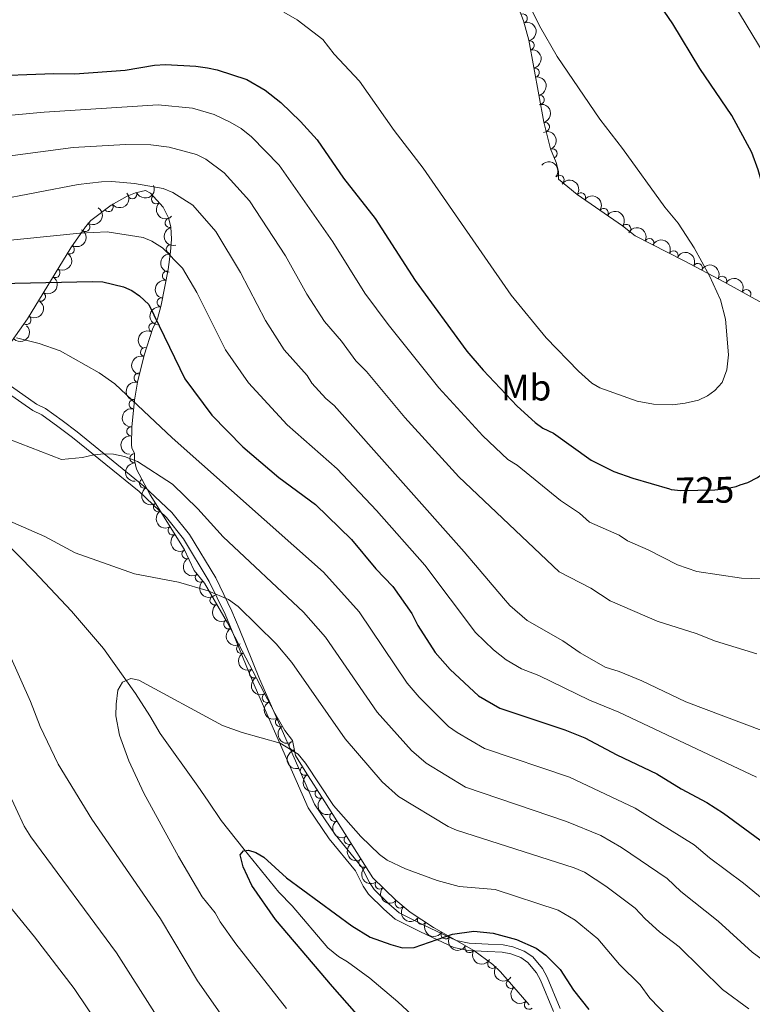
# Model space of a CAD drawing. Units: metres. Extents: x 648439 to 655366, y 730235 to 735013.
# Drawn here: x 649420 to 649619, y 734218 to 734485 of the extents above; entities that cross this region are included whole.
import ezdxf
from ezdxf.enums import TextEntityAlignment as Align

# ---------------------------------------------------------------- set-up
doc = ezdxf.new("R2010")
doc.units = ezdxf.units.M
doc.header["$MEASUREMENT"] = 0
doc.linetypes.add('DGN Style 3', pattern=[108.2882272293578, 77.34873373525558, -30.93949349410223])
doc.linetypes.add('DGN Style 5', pattern=[54.1441136146789, 23.20462012057667, -30.93949349410223])
for name, color, linetype, lineweight in [('Entidades rústicas y varios', 7, 'Continuous', 5), ('Hidrografía', 7, 'Continuous', 5), ('Relieve y altimetría', 7, 'Continuous', 5), ('Textos de rotulación', 7, 'Continuous', 5), ('Viales y ferrocarril', 7, 'Continuous', 5)]:
    doc.layers.add(name, color=color, linetype=linetype, lineweight=lineweight)
doc.styles.add('Style-Arial Narrow', font='txt')
doc.styles.add('Style-Helvetica-Narrow-Oblique', font='txt')

msp = doc.modelspace()

# ---------------------------------------------------------------- linework, layer by layer
at = {"layer": 'Entidades rústicas y varios', "color": 92, "linetype": 'DGN Style 3', "lineweight": 5}
for points in [[(649622.23, 734407.6799999999, 729.4300000000001), (649611.31, 734413.71, 730.27), (649600.3700000001, 734419.51, 731.99), (649587.0900000001, 734426.25, 734.9), (649583.6399999999, 734428.9299999999, 735.58), (649571.3500000001, 734437.48, 735.58), (649566.3600000001, 734441.6400000001, 735.58), (649566.3300000001, 734443.69, 735.58), (649565.7, 734446.1100000001, 735.58), (649564.1799999999, 734449.8, 735.58), (649562.3300000001, 734457.06, 735.58), (649558.26, 734479.23, 735.58), (649556.81, 734484.53, 735.58), (649554.44, 734490.9199999999, 735.58)], [(649418.1300000001, 734397.6400000001, 699.72), (649422.45, 734403.81, 700.5600000000001), (649434.1699999999, 734423, 702.03), (649438.1399999999, 734428.7, 703.13), (649439.6499999999, 734430.45, 703.97), (649445.0900000001, 734434.53, 705.73), (649449.48, 734437, 706.75), (649451.7, 734437.8800000001, 707.08), (649454.3800000001, 734438.51, 707.23), (649455.75, 734437.8500000001, 707.23), (649459.2, 734434.01, 707.23), (649460.6399999999, 734431.1000000001, 707.23), (649461.26, 734428.69, 706.85), (649461.48, 734425.3800000001, 705.6), (649461.22, 734421.9199999999, 704.5), (649460.6000000001, 734417.1300000001, 703.41), (649458.6699999999, 734407.45, 701.45), (649457.6599999999, 734403.73, 700.4), (649456.3300000001, 734400.97, 699.04), (649454.03, 734393.94, 696.61), (649452.25, 734386.6499999999, 694.38), (649451.3999999999, 734381.74, 693.15), (649450.69, 734374.46, 691.88), (649450.6499999999, 734369.74, 691.53), (649450.69, 734368.78, 691.52), (649451.3999999999, 734367.4199999999, 691.52), (649451.4299999999, 734365.3800000001, 691.52), (649452, 734363.01, 690.92), (649455.69, 734356.1100000001, 689.87), (649464.9299999999, 734341.3400000001, 687.82), (649467.6100000001, 734335.5700000001, 686.74), (649470.3899999999, 734332.2, 685.38), (649476.6200000001, 734321.45, 684.94), (649489.45, 734296.96, 684.69), (649492.2, 734292.24, 684.69), (649494.29, 734289.54, 684.69), (649495.04, 734285.45, 684.69), (649497.6599999999, 734281.27, 684.5), (649502.97, 734272.9299999999, 683.19), (649516.05, 734252.3, 678.5500000000001), (649522.29, 734246.25, 678.5500000000001), (649526.1100000001, 734243.03, 678.5), (649532.45, 734238.9299999999, 678.29), (649543.3600000001, 734232.6300000001, 677.63), (649548.53, 734228.8999999999, 677.1800000000001), (649550.6100000001, 734226.8900000001, 676.5), (649558.3400000001, 734217.9199999999, 676.03)]]:
    msp.add_polyline3d(points, dxfattribs=at)
at = {"layer": 'Entidades rústicas y varios', "color": 92, "linetype": 'Continuous', "lineweight": 5}
for centre, radius, start, end in [((649556.6264791, 734485.1268663171, 735.58), 1.250091938746999, 286.2670071118104, 105.4805615308058), ((649558.4901856871, 734477.8680863811, 735.58), 1.250091938746999, 281.3687706416772, 100.5823250606726), ((649559.844415195, 734470.4913620108, 735.58), 1.250091938746999, 281.3687706416772, 100.5823250606726), ((649561.198644703, 734463.1146376403, 735.58), 1.250091938746999, 281.3687706416772, 100.5823250606726), ((649562.6421279451, 734455.7560972492, 735.58), 1.250091938746999, 285.2620797955707, 104.4756342145661), ((649564.6756081034, 734448.5456212896, 735.58), 1.250091938746998, 293.3541057475362, 112.5676601665316), ((649566.5832469361, 734441.4284854319, 735.58), 1.250091938746998, 321.1492984134391, 140.3628528324345), ((649450.8490984775, 734437.5636929278, 706.7820355062917), 1.250091938746999, 202.5893576672651, 21.80291208626049), ((649572.4144917727, 734436.7156791203, 735.58), 1.250091938746999, 326.1403064735305, 145.3538608925259), ((649444.4302233153, 734434.0595553601, 705.1971509013766), 1.250091938746998, 217.8360591852044, 37.0496136041998), ((649457.297712876, 734436.1565212251, 707.23), 1.250091938746999, 132.9038744539604, 312.1174288729558), ((649578.5711786796, 734432.4325486848, 735.58), 1.250091938746999, 326.1403064735305, 145.3538608925259), ((649438.109039702, 734428.6896852478, 702.9281243158896), 1.250091938746998, 236.1092885828182, 55.32284300181367), ((649461.0036072843, 734429.7649311379, 707.2093982292926), 1.250091938746998, 105.3933058199101, 284.6068602389055), ((649584.6609957926, 734428.1121733508, 735.1820426128814), 1.250091938746998, 323.1256864844788, 142.3392409034742), ((649590.9266410605, 734424.2809098258, 733.8133689848247), 1.250091938746998, 334.0569957040153, 153.2705501230107), ((649433.8898979165, 734422.5788009497, 701.9153266436783), 1.250091938746999, 239.5522986928952, 58.76585311189061), ((649461.2934485425, 734422.6370615333, 705.1242849772319), 1.250091938746998, 86.66877487541872, 265.8823292944141), ((649597.4904457878, 734420.9495812217, 732.3750653887198), 1.250091938746998, 334.0569957040153, 153.2705501230107), ((649604.0638469232, 734417.5295707223, 731.2343663860576), 1.250091938746998, 333.0352125832803, 152.2487670022757), ((649429.9891036414, 734416.191749572, 701.426063197864), 1.250091938746999, 239.5522986928952, 58.76585311189061), ((649460.2823906024, 734415.4372352837, 703.3159675930274), 1.250091938746998, 79.6903811253804, 258.9039355443758), ((649610.6361820181, 734414.0597935698, 730.2370244918638), 1.250091938746999, 332.0587782269241, 151.2723326459195), ((649426.088309366, 734409.8046981944, 700.9367997520496), 1.250091938746999, 239.5522986928952, 58.76585311189061), ((649617.1868636296, 734410.442521581, 729.7331259063657), 1.250091938746999, 332.0587782269241, 151.2723326459195), ((649458.8439877813, 734408.2228625864, 701.8552061790976), 1.250091938746998, 79.6903811253804, 258.9039355443758), ((649422.1674852895, 734403.4405176307, 700.3689202663725), 1.250091938746998, 235.9679094744446, 55.18146389344003), ((649456.57035049, 734401.4238292316, 699.822076297135), 1.250091938746999, 65.23748568770483, 244.4510401067002), ((649454.3140978981, 734394.7456072837, 697.3007770499839), 1.250091938746999, 72.84965541171103, 252.0632098307064), ((649452.550694159, 734387.7992426443, 695.104025545379), 1.250091938746999, 77.24472687882303, 256.4582812978184), ((649451.235098864, 734380.6730764615, 693.191772749754), 1.250091938746999, 81.14468210532223, 260.3582365243176), ((649450.597615486, 734373.3117350256, 691.8968134674157), 1.250091938746998, 85.39586522814491, 264.6094196471403), ((649451.4404202101, 734365.9982694972, 691.52), 1.250091938746998, 91.80868580010083, 271.0222402190963), ((649454.0656987606, 734359.1886831981, 690.5046514301453), 1.250091938746999, 119.1032580323034, 298.3168124512988), ((649457.8057443325, 734352.7648016359, 689.5511913789023), 1.250091938746998, 122.9959466963574, 302.2095011153528), ((649461.7561909659, 734346.4500725474, 688.6747394743235), 1.250091938746998, 122.9959466963574, 302.2095011153528), ((649465.5508506738, 734340.0496330322, 687.7889042425093), 1.250091938746998, 115.8796822485351, 295.0932366675305), ((649469.1686360214, 734333.7112340704, 686.3735775548994), 1.250091938746999, 130.4862636421959, 309.6998180611913), ((649473.116204446, 734327.5347854849, 685.2328697024548), 1.250091938746999, 121.0599496295638, 300.2735040485592), ((649476.874475607, 734321.0498071571, 684.9674380313744), 1.250091938746999, 121.0599496295638, 300.2735040485592), ((649480.3372814332, 734314.3964679118, 684.8791942577461), 1.250091938746998, 118.615633639814, 297.8291880588094), ((649483.817597067, 734307.7532153889, 684.8113782867074), 1.250091938746998, 118.615633639814, 297.8291880588094), ((649487.2979127006, 734301.109962866, 684.7435623156686), 1.250091938746998, 118.615633639814, 297.8291880588094), ((649490.8890108152, 734294.5288900074, 684.69), 1.250091938746999, 121.192399322625, 300.4059537416204), ((649494.5703484172, 734288.119336846, 684.69), 1.250091938746998, 101.357278206771, 280.5708326257665), ((649497.598925373, 734281.4041758836, 684.5537186647517), 1.250091938746999, 123.0454112035288, 302.2589656225243), ((649501.5970572804, 734275.1227004812, 683.698214251292), 1.250091938746998, 123.4506877325777, 302.6642421515731), ((649505.5651457959, 734268.8733273924, 682.5124272330326), 1.250091938746999, 123.3420078692335, 302.5555622882289), ((649509.5106269731, 734262.6504469116, 681.1128069988521), 1.250091938746999, 123.3420078692335, 302.5555622882289), ((649513.4561081505, 734256.4275664308, 679.7131867646716), 1.250091938746999, 123.3420078692335, 302.5555622882289), ((649517.8696616588, 734250.5629196158, 678.5500000000001), 1.250091938746999, 136.8518678822135, 316.0654223012089), ((649523.315068095, 734245.4114543765, 678.5492437371051), 1.250091938746999, 140.8375525708845, 320.0511069898799), ((649529.334082902, 734240.9682597579, 678.4282891744078), 1.250091938746999, 148.0759096624755, 327.2894640814709), ((649535.7256583378, 734237.0609944821, 678.1578433520338), 1.250091938746998, 150.9617953710711, 330.1753497900665), ((649542.2116687901, 734233.3156355591, 677.7654724172461), 1.250091938746998, 150.9617953710711, 330.1753497900665), ((649548.3564094359, 734229.0492984059, 677.2842415382282), 1.250091938746998, 145.1568427725704, 324.3703971915658), ((649553.4282229359, 734223.6495815578, 676.3791060789797), 1.250091938746999, 131.7196567612256, 310.933211180221), ((649558.3204154852, 734217.9726129719, 676.0816506458315), 1.250091938746999, 131.7196567612256, 310.933211180221)]:
    msp.add_arc(centre, radius, start, end, dxfattribs=at)
at = {"layer": 'Entidades rústicas y varios', "color": 92, "linetype": 'Continuous', "lineweight": 5, "extrusion": (-0.1873882220274707, 0.1263202124023768, 0.9741297953476229)}
for centre in [(-972105.8322523863, 124910.7513064824, -28223.47077294927), (-972100.472507634, 124915.8618346544, -28224.65636899829), (-972095.1127628814, 124920.9723628262, -28225.84196504728)]:
    msp.add_arc(centre, 2.516055640060343, 45.36446333574665, 225.9090503451193, dxfattribs=at)
at = {"layer": 'Entidades rústicas y varios', "color": 92, "linetype": 'Continuous', "lineweight": 5, "extrusion": (-0.1955327589707565, 0.1133052601836397, 0.9741297953476229)}
msp.add_arc((-961150.2503087681, 188934.2301892193, -43076.33549736223), 2.516055640060343, 45.36446333574666, 225.9090503451193, dxfattribs=at)
at = {"layer": 'Entidades rústicas y varios', "color": 92, "linetype": 'Continuous', "lineweight": 5, "extrusion": (-0.2095351285346331, 0.08465324403691231, 0.9741297953476231)}
msp.add_arc((-924296.7405264513, 318853.508690813, -73216.42632578837), 2.516055640060342, 45.36446333574663, 225.9090503451192, dxfattribs=at)
at = {"layer": 'Entidades rústicas y varios', "color": 92, "linetype": 'Continuous', "lineweight": 5, "extrusion": (-0.2248338461384309, -0.02282287112960753, 0.974129795347623)}
msp.add_arc((-665088.790153122, 701943.7422264701, -162089.8758046973), 2.516055640060343, 45.36446333574663, 225.9090503451192, dxfattribs=at)
at = {"layer": 'Entidades rústicas y varios', "color": 92, "linetype": 'Continuous', "lineweight": 5, "extrusion": (-0.2219957819306148, -0.04229674480398174, 0.9741297953476231)}
for centre in [(-599885.4130857699, 755652.7579912577, -174549.8789091342), (-599880.0533410175, 755657.8685194296, -174551.0645051833)]:
    msp.add_arc(centre, 2.516055640060342, 45.36446333574665, 225.9090503451193, dxfattribs=at)
at = {"layer": 'Entidades rústicas y varios', "color": 92, "linetype": 'Continuous', "lineweight": 5, "extrusion": (0.02956400215178398, 0.2240471191351666, 0.974129795347623)}
msp.add_arc((-547786.8697494778, -791891.6385524347, 184435.1544364139), 2.516055640060342, 45.36446333574664, 225.9090503451193, dxfattribs=at)
at = {"layer": 'Entidades rústicas y varios', "color": 92, "linetype": 'Continuous', "lineweight": 5, "extrusion": (0.08744236381881076, 0.2083865994390642, 0.9741297953476229)}
msp.add_arc((-314689.7385725043, -904345.9139082839, 210525.1503766047), 2.516055640060343, 45.36446333574664, 225.9090503451193, dxfattribs=at)
at = {"layer": 'Entidades rústicas y varios', "color": 92, "linetype": 'Continuous', "lineweight": 5, "extrusion": (0.2257828132724424, -0.009657279470929566, 0.9741297953476229)}
msp.add_arc((761516.0891330584, -601347.6254864705, 140232.7634854308), 2.516055640060342, 45.36446333574663, 225.9090503451193, dxfattribs=at)
at = {"layer": 'Entidades rústicas y varios', "color": 92, "linetype": 'Continuous', "lineweight": 5, "extrusion": (-0.04217655801626892, 0.222018647347241, 0.9741297953476229)}
msp.add_arc((-775097.2434903801, -584633.1130228628, 136350.7325123368), 2.516055640060342, 45.36446333574663, 225.9090503451192, dxfattribs=at)
at = {"layer": 'Entidades rústicas y varios', "color": 92, "linetype": 'Continuous', "lineweight": 5, "extrusion": (-0.2239129910410826, -0.03056328285761042, 0.9741297953476231)}
msp.add_arc((-639832.0086748588, 723885.7332904509, -167180.6266667802), 2.516055640060342, 45.36446333574665, 225.9090503451193, dxfattribs=at)
at = {"layer": 'Entidades rústicas y varios', "color": 92, "linetype": 'Continuous', "lineweight": 5, "extrusion": (-0.05543391654114684, 0.2190849668802207, 0.9741297953476229)}
for centre in [(-809745.2517500758, -538228.4281772155, 125584.2280440103), (-809739.9034220055, -538223.4391031543, 125582.5683672747), (-809734.5550939353, -538218.4500290934, 125580.9086905391)]:
    msp.add_arc(centre, 2.516055640060342, 45.36446333574665, 225.9090503451193, dxfattribs=at)
at = {"layer": 'Entidades rústicas y varios', "color": 92, "linetype": 'Continuous', "lineweight": 5, "extrusion": (0.1957917519061176, -0.112857129599913, 0.9741297953476229)}
msp.add_arc((960625.3054196329, -190684.2527822232, 44962.57538389017), 2.516055640060342, 45.36446333574664, 225.9090503451193, dxfattribs=at)
at = {"layer": 'Entidades rústicas y varios', "color": 92, "linetype": 'Continuous', "lineweight": 5, "extrusion": (-0.2140543658473092, -0.07246978872402332, 0.9741297953476229)}
for centre in [(-487331.175875154, 828951.4737108059, -191556.3277572769), (-487325.915611821, 828956.1643420763, -191558.8924420429)]:
    msp.add_arc(centre, 2.516055640060341, 45.36446333574663, 225.9090503451193, dxfattribs=at)
at = {"layer": 'Entidades rústicas y varios', "color": 92, "linetype": 'Continuous', "lineweight": 5, "extrusion": (0.1491998395007443, -0.1697367070169278, 0.9741297953476229)}
msp.add_arc((972668.2050685275, 119812.0696565356, -27071.8875442085), 2.516055640060342, 45.36446333574665, 225.9090503451193, dxfattribs=at)
at = {"layer": 'Entidades rústicas y varios', "color": 92, "linetype": 'Continuous', "lineweight": 5, "extrusion": (-0.2153126485768649, -0.06864113328619853, 0.974129795347623)}
msp.add_arc((-502415.1579570589, 820363.8159009934, -189566.7167550652), 2.516055640060342, 45.36446333574664, 225.9090503451193, dxfattribs=at)
at = {"layer": 'Entidades rústicas y varios', "color": 92, "linetype": 'Continuous', "lineweight": 5, "extrusion": (-0.2164511079430869, -0.0649619864706149, 0.974129795347623)}
for centre in [(-516685.3731419966, 811909.4448219107, -187606.4033967105), (-516680.0255079314, 811914.4299268516, -187608.077176455)]:
    msp.add_arc(centre, 2.516055640060342, 45.36446333574666, 225.9090503451193, dxfattribs=at)
at = {"layer": 'Entidades rústicas y varios', "color": 92, "linetype": 'Continuous', "lineweight": 5, "extrusion": (0.1274724038382324, -0.1866063452182181, 0.9741297953476231)}
for centre in [(950534.1877897735, 234037.5102349606, -53573.00707153596), (950528.930687875, 234032.1674605931, -53573.26715169633)]:
    msp.add_arc(centre, 2.516055640060342, 45.36446333574667, 225.9090503451193, dxfattribs=at)
at = {"layer": 'Entidades rústicas y varios', "color": 92, "linetype": 'Continuous', "lineweight": 5, "extrusion": (-0.04162859229148017, 0.2221220433001371, 0.9741297953476229)}
msp.add_arc((-773593.2580896097, -586473.6859583479, 136775.1015215159), 2.516055640060342, 45.36446333574661, 225.9090503451192, dxfattribs=at)
at = {"layer": 'Entidades rústicas y varios', "color": 92, "linetype": 'Continuous', "lineweight": 5, "extrusion": (-0.005127358044424784, 0.2259310780204496, 0.9741297953476229)}
msp.add_arc((-665915.7373627566, -700705.7099516061, 163274.8357605396), 2.516055640060343, 45.36446333574663, 225.9090503451192, dxfattribs=at)
at = {"layer": 'Entidades rústicas y varios', "color": 92, "linetype": 'Continuous', "lineweight": 5, "extrusion": (0.07686435111855275, -0.212515913152691, 0.9741297953476229)}
msp.add_arc((860521.2083322464, 457724.8622849322, -105470.0247006548), 2.516055640060343, 45.36446333574662, 225.9090503451192, dxfattribs=at)
at = {"layer": 'Entidades rústicas y varios', "color": 92, "linetype": 'Continuous', "lineweight": 5, "extrusion": (0.1043383075117349, -0.2004611169319, 0.974129795347623)}
msp.add_arc((915155.2093459647, 342645.1929071802, -78775.17646152528), 2.516055640060342, 45.36446333574661, 225.9090503451192, dxfattribs=at)
at = {"layer": 'Entidades rústicas y varios', "color": 92, "linetype": 'Continuous', "lineweight": 5, "extrusion": (0.1193934741846616, -0.1918758456349178, 0.9741297953476229)}
msp.add_arc((939402.0532756951, 273315.4981254346, -62693.57300661645), 2.516055640060343, 45.36446333574663, 225.9090503451192, dxfattribs=at)
at = {"layer": 'Entidades rústicas y varios', "color": 92, "linetype": 'Continuous', "lineweight": 5, "extrusion": (0.1321673403546473, -0.1833110361096054, 0.974129795347623)}
msp.add_arc((956293.7905429627, 210437.4109580803, -48108.39177831606), 2.516055640060341, 45.36446333574665, 225.9090503451193, dxfattribs=at)
at = {"layer": 'Entidades rústicas y varios', "color": 92, "linetype": 'Continuous', "lineweight": 5, "extrusion": (0.1453923813210692, -0.173009240417346, 0.9741297953476231)}
msp.add_arc((969659.5588532762, 140798.0097037968, -31954.01349761935), 2.516055640060343, 45.36446333574663, 225.9090503451193, dxfattribs=at)
at = {"layer": 'Entidades rústicas y varios', "color": 92, "linetype": 'Continuous', "lineweight": 5, "extrusion": (0.1638062804931012, -0.1556876497574991, 0.9741297953476229)}
msp.add_arc((979713.5411482386, 34411.38956845069, -7273.672170780759), 2.516055640060342, 45.36446333574665, 225.9090503451193, dxfattribs=at)
at = {"layer": 'Entidades rústicas y varios', "color": 92, "linetype": 'Continuous', "lineweight": 5, "extrusion": (0.2169611651855575, -0.06323760445592051, 0.9741297953476231)}
msp.add_arc((886753.4274112432, -407048.762697479, 95140.02519018273), 2.516055640060343, 45.36446333574667, 225.9090503451193, dxfattribs=at)
at = {"layer": 'Entidades rústicas y varios', "color": 92, "linetype": 'Continuous', "lineweight": 5, "extrusion": (0.2207536980608386, -0.04836265716916695, 0.974129795347623)}
for centre in [(856323.8791163438, -464757.1305465368, 108526.8628175639), (856318.5560945892, -464762.4041279606, 108527.1865124307)]:
    msp.add_arc(centre, 2.516055640060342, 45.36446333574663, 225.9090503451193, dxfattribs=at)
at = {"layer": 'Entidades rústicas y varios', "color": 92, "linetype": 'Continuous', "lineweight": 5, "extrusion": (0.213061871735044, -0.07533777690347593, 0.9741297953476229)}
msp.add_arc((908842.1402446813, -357847.4651345088, 83722.98383508381), 2.516055640060343, 45.36446333574662, 225.9090503451192, dxfattribs=at)
at = {"layer": 'Entidades rústicas y varios', "color": 92, "linetype": 'Continuous', "lineweight": 5, "extrusion": (0.2251744760435785, -0.01917282333142704, 0.974129795347623)}
msp.add_arc((786784.1673348635, -569545.0084370284, 132833.4353043249), 2.516055640060342, 45.36446333574663, 225.9090503451193, dxfattribs=at)
at = {"layer": 'Entidades rústicas y varios', "color": 92, "linetype": 'Continuous', "lineweight": 5, "extrusion": (0.218993849103838, -0.05579279407489499, 0.9741297953476231)}
for centre in [(871937.6281542704, -436332.2993656487, 101928.1275398093), (871932.2717671501, -436337.4666770161, 101929.0538282379)]:
    msp.add_arc(centre, 2.516055640060342, 45.36446333574664, 225.9090503451193, dxfattribs=at)
at = {"layer": 'Entidades rústicas y varios', "color": 92, "linetype": 'Continuous', "lineweight": 5, "extrusion": (0.2164151211611606, -0.06508177278469338, 0.9741297953476229)}
for centre in [(890243.5326055401, -399720.8166903447, 93434.23351985565), (890238.1730798988, -399725.9423352742, 93435.35300587848), (890232.8135542574, -399731.0679802038, 93436.47249190131)]:
    msp.add_arc(centre, 2.516055640060343, 45.36446333574662, 225.9090503451192, dxfattribs=at)
at = {"layer": 'Entidades rústicas y varios', "color": 92, "linetype": 'Continuous', "lineweight": 5, "extrusion": (0.219122239117687, -0.05528640104084764, 0.9741297953476231)}
msp.add_arc((870871.8337899144, -438319.4111830512, 102388.5621192668), 2.516055640060343, 45.36446333574663, 225.9090503451192, dxfattribs=at)
at = {"layer": 'Entidades rústicas y varios', "color": 92, "linetype": 'Continuous', "lineweight": 5, "extrusion": (0.1873628808452564, -0.1263577963457913, 0.974129795347623)}
msp.add_arc((971933.122307353, -124456.8856894091, 29575.31119052536), 2.516055640060342, 45.36446333574664, 225.9090503451193, dxfattribs=at)
at = {"layer": 'Entidades rústicas y varios', "color": 92, "linetype": 'Continuous', "lineweight": 5, "extrusion": (0.2207953681669833, -0.04817205841568868, 0.9741297953476229)}
msp.add_arc((855850.2970056257, -465530.9343356669, 108701.2480660688), 2.516055640060343, 45.36446333574662, 225.9090503451192, dxfattribs=at)
at = {"layer": 'Entidades rústicas y varios', "color": 92, "linetype": 'Continuous', "lineweight": 5, "extrusion": (0.2211305825180611, -0.04660909022091322, 0.974129795347623)}
msp.add_arc((852442.1477373021, -471421.6874215318, 110066.9709737132), 2.516055640060341, 45.36446333574665, 225.9090503451193, dxfattribs=at)
at = {"layer": 'Entidades rústicas y varios', "color": 92, "linetype": 'Continuous', "lineweight": 5, "extrusion": (0.221041775642932, -0.0470284513525376, 0.9741297953476229)}
for centre in [(853353.5728812978, -469851.0505201516, 109701.3802213121), (853348.3072915702, -469856.3875704334, 109701.1815781371), (853343.041701843, -469861.7246207152, 109700.9829349619)]:
    msp.add_arc(centre, 2.516055640060343, 45.36446333574663, 225.9090503451193, dxfattribs=at)
at = {"layer": 'Entidades rústicas y varios', "color": 92, "linetype": 'Continuous', "lineweight": 5, "extrusion": (0.2259119338464767, 0.005911003446402996, 0.9741297953476229)}
msp.add_arc((717007.8219616287, -651055.8618235992, 151735.1804931), 2.516055640060342, 45.36446333574666, 225.9090503451193, dxfattribs=at)
at = {"layer": 'Entidades rústicas y varios', "color": 92, "linetype": 'Continuous', "lineweight": 5, "extrusion": (0.2249546965449424, 0.02159922031859287, 0.9741297953476231)}
msp.add_arc((668802.4068047456, -698033.7945977818, 162633.6327952787), 2.516055640060342, 45.36446333574664, 225.9090503451193, dxfattribs=at)
at = {"layer": 'Entidades rústicas y varios', "color": 92, "linetype": 'Continuous', "lineweight": 5, "extrusion": (0.2204404914164679, 0.04977079022945463, 0.9741297953476231)}
msp.add_arc((573161.1107517963, -774562.1248536943, 180387.3851236821), 2.516055640060342, 45.36446333574665, 225.9090503451193, dxfattribs=at)
at = {"layer": 'Entidades rústicas y varios', "color": 92, "linetype": 'Continuous', "lineweight": 5, "extrusion": (0.217655120924774, 0.06080616869381157, 0.9741297953476229)}
for centre in [(532388.489167298, -801695.1493803419, 186681.7223757797), (532383.1367623198, -801700.3415816369, 186682.5241280241)]:
    msp.add_arc(centre, 2.516055640060341, 45.36446333574665, 225.9090503451193, dxfattribs=at)
at = {"layer": 'Entidades rústicas y varios', "color": 92, "linetype": 'Continuous', "lineweight": 5, "extrusion": (0.2226890542689308, 0.03848021471883208, 0.9741297953476229)}
msp.add_arc((612902.6501913228, -745140.0309066029, 173560.5525295806), 2.516055640060342, 45.36446333574664, 225.9090503451193, dxfattribs=at)
at = {"layer": 'Entidades rústicas y varios', "color": 92, "linetype": 'Continuous', "lineweight": 5, "extrusion": (0.2255350020217069, -0.01432147614831971, 0.9741297953476231)}
msp.add_arc((773908.9086415102, -586001.5243773116, 136640.9374120506), 2.516055640060342, 45.36446333574665, 225.9090503451193, dxfattribs=at)
at = {"layer": 'Hidrografía', "color": 142, "linetype": 'DGN Style 3', "lineweight": 15}
msp.add_polyline3d([(649415.53, 734344.26, 683.17), (649424.3, 734335.3600000001, 682.49), (649434.4199999999, 734324.6100000001, 682.14), (649443.03, 734314.46, 681.79), (649451.72, 734302.29, 680.58), (649455.6300000001, 734296.25, 679.75), (649458.4199999999, 734291.48, 678.74), (649468.6100000001, 734277.2, 677.91), (649471.3999999999, 734273.1300000001, 677.2), (649474.9299999999, 734267.8500000001, 675.65), (649481.1699999999, 734260.06, 674.62), (649490.54, 734248.4199999999, 674.29), (649494.1599999999, 734244.72, 673.67), (649503.8400000001, 734233.3500000001, 672.03), (649506.72, 734231.06, 671.58), (649509.1399999999, 734229.5900000001, 671.5500000000001), (649515.1799999999, 734225.1499999999, 671.09), (649522.81, 734218.73, 670.28), (649529.2, 734212.8200000001, 669.5600000000001)], dxfattribs=at)
at = {"layer": 'Relieve y altimetría', "color": 30, "linetype": 'Continuous', "lineweight": 25, "flags": 128}
for points, elevation in [([(649615.56, 734358.77), (649617.5900000001, 734359.48), (649620.2, 734360.75), (649622.1799999999, 734362.26), (649624.5, 734365.3600000001), (649628.1699999999, 734373.1300000001), (649629.7, 734379.4299999999), (649630.28, 734386.79), (649629.1000000001, 734406.53), (649627.76, 734415.6300000001), (649627.24, 734424.69), (649626.3600000001, 734425.02), (649624.54, 734429.6000000001), (649620.3999999999, 734444.1400000001), (649618.6499999999, 734448.8400000001), (649613.24, 734458.8300000001), (649604.6399999999, 734471.55), (649597.28, 734483.6699999999), (649586.73, 734499.23)], 725), ([(649410.0800000001, 734469.54), (649429.6100000001, 734470.2), (649435.25, 734470.1000000001), (649448.8800000001, 734471.1799999999), (649456.8899999999, 734472.5), (649459.8800000001, 734472.6300000001), (649468.1000000001, 734472.26), (649471.21, 734471.76)], 725), ([(649471.21, 734471.76), (649473.8400000001, 734471.24), (649481.9199999999, 734468.5700000001), (649486.8500000001, 734465.69), (649491.1100000001, 734462.3900000001), (649496.44, 734457.26), (649500.8899999999, 734452.26), (649508.0700000001, 734441.9199999999), (649516.6100000001, 734430.99), (649527.51, 734414.2), (649541.49, 734395.01), (649545.94, 734389.8300000001), (649555.1200000001, 734380.0800000001), (649559.98, 734375.71), (649562.1000000001, 734374.1699999999), (649564.9199999999, 734372.8200000001), (649575.1799999999, 734365.46), (649581.3500000001, 734362.4099999999), (649586.45, 734360.5700000001), (649596.3700000001, 734357.71)], 725), ([(649402.1000000001, 734413.1100000001), (649440.03, 734413.8900000001), (649442.8300000001, 734413.76), (649448.45, 734412.45), (649450.74, 734411.44), (649452.81, 734410.04), (649455.3400000001, 734407.6599999999), (649465.1000000001, 734387.53), (649472.4299999999, 734377.6699999999), (649480.78, 734369.06), (649490.53, 734360.79), (649500.49, 734353.49), (649510.21, 734343.99)], 700), ([(649510.21, 734343.99), (649516.8, 734336.05), (649521.4199999999, 734331.23), (649526.56, 734323.95), (649528.24, 734320.6699999999), (649532.8999999999, 734313.3999999999), (649536.9299999999, 734308.8200000001), (649544.6200000001, 734301.6599999999), (649550.45, 734298.28), (649568.03, 734292.44), (649573.48, 734290.25), (649582.1200000001, 734285.6599999999), (649592.94, 734280.56), (649599.5800000001, 734276.49), (649606.46, 734272.76), (649611, 734269.8200000001), (649623.9299999999, 734260.3800000001)], 700), ([(649521.01, 734204.8500000001), (649505.1100000001, 734222.8999999999), (649489.6599999999, 734241.1000000001), (649483.22, 734250.26), (649480.8500000001, 734255.3500000001), (649480.1100000001, 734258.6000000001), (649480.97, 734259.6699999999), (649482.3700000001, 734259.8700000001), (649484.3, 734259.2), (649486.46, 734257.94), (649492.6200000001, 734252.3), (649510.3200000001, 734239.3200000001), (649515.26, 734236.25), (649520.8899999999, 734234.24), (649524.05, 734233.4199999999), (649527.2, 734233.47), (649537.6000000001, 734237.0800000001), (649543.3999999999, 734237.9199999999), (649548.6499999999, 734237.31), (649554.97, 734235.6499999999), (649560.26, 734233.29), (649562.9099999999, 734231.3999999999), (649566.75, 734227.51), (649570.3999999999, 734221.8999999999), (649574.51, 734216.72)], 675)]:
    msp.add_lwpolyline(points, dxfattribs=dict(at, elevation=elevation))
at = {"layer": 'Relieve y altimetría', "color": 30, "linetype": 'Continuous', "lineweight": 5, "flags": 128}
for points, elevation in [([(649491.8600000001, 734486.8700000001), (649495.54, 734484.74), (649502.49, 734479.44), (649505.52, 734475.5), (649512.4099999999, 734468.1699999999), (649521.81, 734454.77), (649529.6200000001, 734444.6200000001), (649553.47, 734410.1699999999), (649562.94, 734398.6000000001), (649571.74, 734389.5700000001), (649575.3400000001, 734386.31), (649577.5, 734385.05), (649587.6599999999, 734381.45), (649592.05, 734380.6699999999), (649597.1699999999, 734380.49), (649600.6399999999, 734380.8900000001), (649604.27, 734381.74), (649606.6599999999, 734382.8700000001), (649608.6799999999, 734384.3300000001), (649610.6599999999, 734386.56), (649611.95, 734389.9199999999), (649612.3999999999, 734393.98), (649611.5800000001, 734403.71), (649610.19, 734408.95), (649607.24, 734415.45), (649603.0800000001, 734423.05), (649598.7, 734429.6799999999), (649595.1000000001, 734434.03), (649583.6200000001, 734449.9199999999), (649577.5, 734457.8300000001), (649565.9099999999, 734474.8800000001), (649561.1399999999, 734483.1499999999), (649554.3700000001, 734497.03)], 730), ([(649623.8500000001, 734472.45), (649613.81, 734488.98)], 720), ([(649410.1300000001, 734458.23), (649426.95, 734459.72), (649457.8999999999, 734461.75), (649467.2, 734460.8800000001), (649473.02, 734459.1200000001), (649477.3800000001, 734457.0900000001), (649480.3300000001, 734455.3), (649483.1699999999, 734453.1000000001), (649490.6699999999, 734445.3800000001)], 720), ([(649409.55, 734446.8600000001), (649434.81, 734450.1599999999), (649449, 734451.02), (649455.9099999999, 734450.8700000001), (649460.8700000001, 734450.25), (649468.24, 734448.3300000001), (649470.77, 734447.03), (649475.74, 734443.3300000001), (649482.6399999999, 734435.7), (649492.3300000001, 734420.8), (649498.1599999999, 734410.47), (649502.8899999999, 734403.04), (649507.5, 734397.74), (649511.4299999999, 734392.3800000001), (649514.3200000001, 734389.55), (649524.6799999999, 734377.06), (649539.3, 734360.97), (649566.53, 734335.26), (649575.1100000001, 734330.8400000001), (649580.3400000001, 734327.3900000001), (649593.06, 734321.8600000001), (649603.6000000001, 734318.53), (649608.8800000001, 734316.4299999999), (649620.0700000001, 734313.01)], 715), ([(649490.6699999999, 734445.3800000001), (649505.22, 734424.6300000001), (649513.8400000001, 734410.72), (649520.1799999999, 734402.24), (649533.8700000001, 734385.06), (649545.79, 734372.05), (649552.6100000001, 734365.6599999999), (649555.1000000001, 734364.1000000001), (649566.8200000001, 734354.54), (649571.99, 734351.1300000001), (649574.72, 734348.6499999999), (649582.71, 734345.1499999999), (649584.98, 734343.6599999999), (649590.5900000001, 734341.1799999999), (649598.52, 734337.1499999999), (649603.76, 734335.3300000001), (649615.8500000001, 734333.49), (649621.3200000001, 734333.3600000001)], 720), ([(649413.5, 734435.8600000001), (649436.1599999999, 734440.1599999999), (649442.49, 734440.9199999999), (649445.3300000001, 734440.96), (649451.46, 734440.3999999999), (649459.1699999999, 734439.1100000001), (649461.8700000001, 734438.01), (649467.29, 734434.53), (649473.51, 734427.4199999999), (649480.1399999999, 734416.3600000001), (649486.8899999999, 734403.3500000001), (649491.95, 734395.3500000001), (649498.1799999999, 734388.46), (649499.49, 734386.3300000001), (649503.31, 734382.2), (649505.51, 734380.26), (649540.78, 734340.6699999999), (649551.3700000001, 734328.0800000001), (649553.1499999999, 734326.1400000001), (649557.8700000001, 734322.0900000001), (649567.51, 734316.53), (649572.1499999999, 734313.3300000001), (649578.99, 734309.3800000001), (649582.73, 734308.25), (649588.8899999999, 734305.72), (649600.78, 734300.01), (649626.8800000001, 734290.1400000001)], 710), ([(649412.4099999999, 734424.5), (649436.6300000001, 734427), (649444.0800000001, 734427.3600000001), (649453.81, 734425.78), (649456.1200000001, 734424.8300000001), (649459.01, 734422.99), (649464.4299999999, 734417.54), (649468.29, 734410.8900000001), (649476.0700000001, 734395.4099999999), (649482.31, 734386.47), (649492.8400000001, 734375.1000000001), (649506.3300000001, 734363.1400000001), (649517.01, 734351.8600000001), (649530.1000000001, 734337.0800000001), (649543.8500000001, 734318.8300000001), (649548.74, 734314.1100000001), (649552.1699999999, 734311.4299999999), (649556.3300000001, 734308.94), (649560.97, 734307.1300000001), (649574.6699999999, 734300.44), (649582.6499999999, 734297.1799999999), (649619.9299999999, 734279.6000000001)], 705), ([(649419.46, 734398.6400000001), (649425.6399999999, 734397.1000000001), (649431.3200000001, 734395.1100000001), (649441.8999999999, 734389.1499999999), (649446.0800000001, 734386.1200000001), (649461.6300000001, 734371.54), (649502.6499999999, 734335.1799999999), (649512.31, 734324.3900000001), (649525.3, 734305.05), (649528.54, 734301.3), (649536.55, 734293.3400000001), (649538.8300000001, 734291.7), (649546.31, 734287.3400000001), (649569.29, 734279.6000000001), (649587.1100000001, 734271.23), (649603.04, 734261.25), (649607.22, 734257.72), (649616.4299999999, 734250.8900000001), (649627.0700000001, 734242.1300000001), (649636.8, 734234.9099999999), (649641.01, 734230.98), (649661.54, 734218.19), (649669.04, 734213.7)], 695), ([(649406.3500000001, 734375.44), (649431.6399999999, 734365.7), (649437.3400000001, 734366.22), (649440.3899999999, 734366.9199999999), (649443.23, 734367.19), (649445.73, 734367.0900000001), (649448.73, 734366.46), (649452.22, 734365.1400000001), (649461.72, 734358.95), (649468.6000000001, 734352.28), (649475.5, 734344.74), (649497.22, 734324.29), (649503.21, 734317.54), (649517.1799999999, 734297.2), (649526.52, 734286.8300000001), (649530.4199999999, 734283.4299999999), (649541.1000000001, 734276.9299999999), (649568.51, 734267.6300000001), (649577.78, 734263.79), (649583.3899999999, 734260.56), (649595.75, 734252.1799999999), (649599.4199999999, 734248.6000000001), (649609.5800000001, 734240.6100000001), (649618.8, 734232.2), (649627.04, 734226.1799999999)], 690), ([(649417, 734349.23), (649427.1100000001, 734344.8), (649435.3999999999, 734340.3900000001), (649451.48, 734334.7), (649463.3300000001, 734332.4299999999), (649471.4099999999, 734330.1100000001), (649476.8700000001, 734327.75), (649479.51, 734325.8600000001), (649489.8200000001, 734315.71), (649494.1000000001, 734310.7), (649508.5, 734290.04), (649518.5700000001, 734278.3900000001), (649522.97, 734274.3800000001), (649536.4199999999, 734266.25), (649538.7, 734265.23), (649570.5900000001, 734255.0800000001), (649573.3500000001, 734253.9199999999), (649579.1699999999, 734250.1300000001), (649587.1100000001, 734244.0900000001), (649589.8, 734241.2), (649593.7, 734237.76), (649599.01, 734233.6499999999), (649610.73, 734222.1200000001), (649617.8899999999, 734216.8800000001)], 685), ([(649476.5700000001, 734213.01), (649468.54, 734224.4099999999), (649458.47, 734241.23), (649439.8500000001, 734268.2), (649430.75, 734283.1599999999), (649425.9099999999, 734293.31), (649423.26, 734300.1400000001), (649417.6499999999, 734312.6499999999)], 685), ([(649492.5800000001, 734216.99), (649478.9199999999, 734234.45), (649474.6200000001, 734240.45), (649473.27, 734242.8300000001), (649469.79, 734247.22), (649463.3800000001, 734258.1599999999), (649453.96, 734275.3200000001), (649449.8899999999, 734284), (649447.3800000001, 734290.95), (649446.4099999999, 734296.27), (649446.52, 734299.3500000001), (649446.96, 734303.2), (649448.1599999999, 734305.3600000001), (649450.4099999999, 734306.31), (649452.6100000001, 734305.9099999999), (649475.31, 734293.5900000001), (649480.5900000001, 734291.7), (649490.9099999999, 734288.81), (649495.77, 734285.8200000001), (649497.77, 734283.45), (649505.3400000001, 734271.9299999999), (649512.73, 734263.56), (649517.8300000001, 734258.6200000001), (649519.8600000001, 734257.1599999999), (649524.8899999999, 734254.79), (649533.46, 734251.6499999999), (649539.3899999999, 734249.99), (649549.1300000001, 734249.1400000001), (649566.27, 734243.55), (649570.8600000001, 734240.9099999999), (649576.9299999999, 734235.8), (649582.8300000001, 734228.8500000001), (649588.4299999999, 734223.3200000001), (649591.05, 734219.79), (649598.56, 734211.97)], 680), ([(649456.8899999999, 734215.8300000001), (649446.56, 734232.0700000001), (649423.3600000001, 734263.4299999999), (649421.5800000001, 734266.3400000001), (649414.6599999999, 734280.94)], 690), ([(649452.8600000001, 734195.8700000001), (649435.0700000001, 734222.3500000001), (649424.3400000001, 734236.3500000001), (649408.3700000001, 734255.8700000001)], 695)]:
    msp.add_lwpolyline(points, dxfattribs=dict(at, elevation=elevation))
at = {"layer": 'Relieve y altimetría', "color": 27, "linetype": 'DGN Style 5', "lineweight": 25, "elevation": 725, "flags": 128}
msp.add_lwpolyline([(649596.3700000001, 734357.71), (649596.81, 734357.5800000001), (649599.44, 734357.27), (649608.71, 734357.4199999999), (649611.19, 734357.73), (649614.46, 734358.3800000001), (649615.56, 734358.77)], dxfattribs=at)
at = {"layer": 'Viales y ferrocarril', "color": 250, "linetype": 'Continuous', "lineweight": 5}
msp.add_polyline3d([(649566.79, 734216.96, 674.3000000000001), (649563.25, 734225.46, 674.52), (649561.98, 734227.78, 674.52), (649559.3700000001, 734230.9099999999, 674.52), (649557.02, 734232.52, 674.52), (649553.8999999999, 734233.6400000001, 674.52), (649551.3500000001, 734234.1699999999, 674.91), (649547.24, 734234.4099999999, 675.48), (649542.1000000001, 734234.6599999999, 675.54), (649538.6100000001, 734235.3700000001, 675.54), (649529.79, 734239.56, 676.57), (649523.1399999999, 734242.8200000001, 676.25), (649520.3500000001, 734245.28, 676.25), (649516.4099999999, 734249.2, 676.74), (649515.1000000001, 734251.1200000001, 676.87), (649512.98, 734255.3200000001, 677.08), (649505.8200000001, 734264.1200000001, 678.44), (649500.21, 734272.27, 678.69), (649485.31, 734306.22, 681.52), (649479.77, 734319.8999999999, 684.32), (649477.8500000001, 734324.5700000001, 684.9300000000001), (649473.46, 734333.5700000001, 685.49), (649466.3600000001, 734345.3800000001, 686.22), (649461.56, 734351.28, 686.62), (649453.99, 734358.48, 687.37), (649435.8700000001, 734373.1799999999, 690.3000000000001), (649431.8800000001, 734376.2, 690.71), (649427.3600000001, 734379.47, 690.74), (649424.9099999999, 734380.69, 690.4), (649418.1399999999, 734385.4099999999, 689.71)], dxfattribs=at)
at = {"layer": 'Viales y ferrocarril', "color": 250, "linetype": 'DGN Style 3', "lineweight": 5}
msp.add_polyline3d([(649564.97, 734216.1400000001, 674.3000000000001), (649561.45, 734224.6000000001, 674.52), (649560.3200000001, 734226.6400000001, 674.52), (649558.01, 734229.4099999999, 674.52), (649556.1000000001, 734230.72, 674.52), (649553.3600000001, 734231.72, 674.52), (649551.0900000001, 734232.19, 674.91), (649547.1399999999, 734232.4099999999, 675.48), (649541.8600000001, 734232.6599999999, 675.54), (649537.97, 734233.45, 675.54), (649528.9299999999, 734237.76, 676.57), (649522.02, 734241.1400000001, 676.25), (649518.99, 734243.8200000001, 676.25), (649514.8700000001, 734247.9199999999, 676.74), (649513.3800000001, 734250.1000000001, 676.87), (649511.3, 734254.22, 677.08), (649504.22, 734262.9199999999, 678.44), (649498.45, 734271.29, 678.69), (649483.47, 734305.44, 681.52), (649477.9099999999, 734319.1400000001, 684.32), (649476.03, 734323.75, 684.9300000000001), (649471.7, 734332.6100000001, 685.49), (649464.72, 734344.22, 686.22), (649460.0800000001, 734349.9199999999, 686.62), (649452.6699999999, 734356.98, 687.37), (649434.6300000001, 734371.6000000001, 690.3000000000001), (649430.6799999999, 734374.6000000001, 690.71), (649426.3200000001, 734377.75, 690.74), (649423.8899999999, 734378.97, 690.4), (649417.0800000001, 734383.71, 689.71)], dxfattribs=at)

# ---------------------------------------------------------------- texts
at = {"layer": 'Entidades rústicas y varios', "color": 92, "linetype": 'Continuous', "lineweight": 5, "style": 'Style-Arial Narrow'}
msp.add_text('Mb', height=7.000020000000001, dxfattribs=at).set_placement((649557.5498759679, 734385.15001, 726.42), align=Align.MIDDLE_CENTER)
at = {"layer": 'Textos de rotulación', "color": 27, "linetype": 'Continuous', "lineweight": 5, "style": 'Style-Helvetica-Narrow-Oblique'}
msp.add_text('725', height=7.000020000000001, rotation=0.9270352960593948, dxfattribs=at).set_placement((649605.9895124377, 734357.3810848875, 725), align=Align.MIDDLE_CENTER)

doc.saveas('drawing.dxf')
